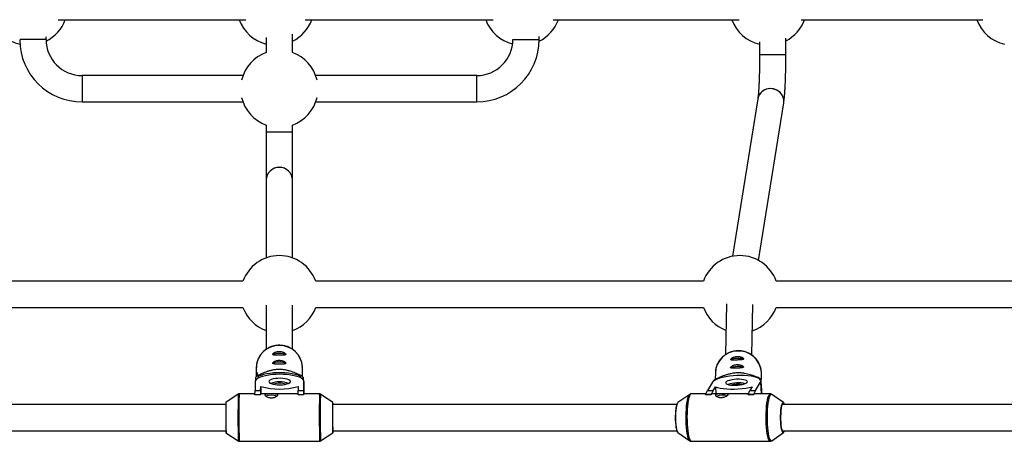
# Model space of a CAD drawing. Units: millimetres. Extents: x -3050 to 3050, y -1900 to 1900.
# Drawn here: x -158 to 441, y -314 to -58 of the extents above; entities that cross this region are included whole.
import ezdxf

# ---------------------------------------------------------------- set-up
doc = ezdxf.new("R2010")
doc.units = ezdxf.units.MM

msp = doc.modelspace()

# ---------------------------------------------------------------- linework, layer by layer
at = {"color": 7, "linetype": 'Continuous', "lineweight": 25}
for p, q in [((-134.42, -58.01), (-20.39, -58.01)), ((15.68, -58.01), (130.09, -58.01)), ((166.43, -58.01), (279.54, -58.01)), ((317.27, -58.01), (427.73, -58.01)), ((-141.88, -70.01), (-157.84, -70.01)), ((-141.88, -70.01), (-141.88, -68.44)), ((-8, -68.88), (-8, -77.92)), ((8, -77.92), (8, -66.77)), ((142.02, -70.01), (158, -70.01)), ((158, -70.01), (158, -68.33)), ((292, -71.42), (292, -79.39)), ((308, -79.39), (308, -69.21)), ((308, -79.39), (292, -79.39)), ((-22.1, -92.01), (-119.88, -92.01)), ((-119.88, -92.01), (-119.88, -108.01)), ((120, -92.01), (22.1, -92.01)), ((120, -108.01), (120, -92.01)), ((290.92, -106.14), (275.59, -201.93)), ((-119.88, -108.01), (-22.1, -108.01)), ((22.1, -108.01), (120, -108.01)), ((291.39, -204.46), (306.72, -108.66)), ((-8, -122.11), (-8, -202.92)), ((8, -202.92), (8, -122.11)), ((8, -126.47), (-8, -126.47)), ((-22.1, -217.01), (-257.9, -217.01)), ((257.9, -217.01), (22.1, -217.01)), ((537.9, -217.01), (302.1, -217.01)), ((-257.9, -233.01), (-22.1, -233.01)), ((-8, -231.63), (-8, -258.5)), ((8, -258.46), (8, -231.63)), ((22.1, -233.01), (257.9, -233.01)), ((271.89, -230.93), (271.33, -261.7)), ((287.33, -262.04), (287.89, -231.22)), ((302.1, -233.01), (537.9, -233.01)), ((14, -269.53), (14, -269.26)), ((-14, -269.53), (-14, -275.06)), ((-12.73, -274.89), (-13.81, -274.89)), ((-12.72, -275.96), (-12.73, -274.89)), ((13.74, -274.82), (12.65, -274.82)), ((12.65, -274.82), (12.65, -275.7)), ((14, -275.06), (14, -269.53)), ((265.13, -272.73), (265.05, -276.9)), ((292.99, -280.5), (293.12, -273.24)), ((-14.64, -278.11), (-14.78, -283.51)), ((-14.53, -275.58), (-14.53, -277.62)), ((-11.38, -283.51), (-11.31, -281.01)), ((-11.31, -281.01), (-11.3, -285.61)), ((11.49, -281.01), (11.42, -283.51)), ((14.47, -276.94), (14.47, -275.51)), ((14.82, -283.51), (14.96, -278.11)), ((14.98, -285.61), (14.96, -278.07)), ((263.45, -278.55), (260.38, -283.57)), ((263.64, -277.98), (263.66, -278.27)), ((263.73, -283.57), (265.15, -281.24)), ((265.05, -277.22), (264.33, -277.25)), ((265.15, -281.24), (265.37, -285.61)), ((287.59, -281.24), (286.16, -283.57)), ((289.51, -283.57), (292.58, -278.55)), ((291.85, -275.98), (291.06, -276.02)), ((292.61, -276.65), (292.71, -277.54)), ((292.64, -277.26), (292.61, -276.65)), ((293.2, -285.61), (292.8, -277.79)), ((-25, -285.78), (-32.48, -290.83)), ((-14.83, -285.61), (-24.44, -285.61)), ((-14.84, -286.13), (-14.78, -283.51)), ((-14.84, -286.13), (-14.84, -286.27)), ((-11.44, -286.13), (-14.84, -286.13)), ((-11.44, -286.27), (-14.84, -286.27)), ((-14.78, -283.51), (-11.38, -283.51)), ((-11.38, -283.51), (-11.44, -286.13)), ((-11.44, -286.13), (-11.44, -286.27)), ((11.37, -285.61), (-11.4, -285.61)), ((11.36, -286.13), (11.42, -283.51)), ((11.36, -286.13), (11.36, -286.27)), ((14.76, -286.13), (11.36, -286.13)), ((14.76, -286.27), (11.36, -286.27)), ((11.42, -283.51), (14.82, -283.51)), ((14.82, -283.51), (14.76, -286.13)), ((14.76, -286.13), (14.76, -286.27)), ((24.44, -285.61), (14.8, -285.61)), ((32.48, -290.83), (25, -285.78)), ((249.56, -285.89), (242.31, -290.9)), ((259.39, -285.61), (250.41, -285.61)), ((259.19, -286.04), (260.38, -283.57)), ((259.19, -286.04), (259.19, -286.18)), ((262.53, -286.04), (259.19, -286.04)), ((262.54, -286.18), (259.19, -286.18)), ((260.38, -283.57), (263.73, -283.57)), ((263.73, -283.57), (262.53, -286.04)), ((262.53, -286.04), (262.54, -286.18)), ((285.18, -285.61), (263.25, -285.61)), ((284.97, -286.04), (286.16, -283.57)), ((284.97, -286.04), (284.98, -286.18)), ((288.32, -286.04), (284.97, -286.04)), ((288.32, -286.18), (284.98, -286.18)), ((286.16, -283.57), (289.51, -283.57)), ((289.51, -283.57), (288.32, -286.04)), ((288.32, -286.04), (288.32, -286.18)), ((298.53, -285.61), (289.04, -285.61)), ((306.63, -290.9), (299.38, -285.89)), ((-32.46, -292.01), (-241.83, -292.01)), ((241.83, -292.01), (32.46, -292.01)), ((509.86, -292.01), (305.65, -292.01)), ((-241.83, -308.01), (-32.46, -308.01)), ((-32.48, -309.2), (-25, -314.24)), ((25, -314.24), (32.48, -309.2)), ((32.46, -308.01), (241.83, -308.01)), ((242.31, -309.13), (249.56, -314.14)), ((299.38, -314.14), (306.63, -309.13)), ((305.65, -308.01), (509.86, -308.01)), ((-24.44, -314.41), (24.44, -314.41)), ((249.56, -314.14), (249.51, -314.1)), ((250.41, -314.41), (298.53, -314.41))]:
    msp.add_line(p, q, dxfattribs=at)
at = {"color": 8, "linetype": 'Continuous', "lineweight": 25}
for p, q in [((14.96, -278.11), (14.98, -285.61)), ((292.58, -278.55), (292.95, -285.61))]:
    msp.add_line(p, q, dxfattribs=at)
at = {"color": 7, "linetype": 'Continuous', "lineweight": 25, "flags": 128}
for points in [[(306.72, -108.66), (306.79, -107.97), (306.7, -106.35), (306.24, -104.79), (305.43, -103.35), (304.31, -102.09), (302.94, -101.09), (301.37, -100.38), (299.68, -99.99), (297.95, -99.96), (296.27, -100.27), (294.7, -100.92), (293.33, -101.87), (292.21, -103.07), (291.4, -104.48), (290.94, -106.03), (290.92, -106.14)], [(-3.93, -261.92), (-3.93, -261.92), (-3.74, -261.56), (-3.19, -261.24), (-2.33, -260.98), (-1.24, -260.81), (-0.03, -260.75), (1.17, -260.8), (2.26, -260.96), (3.12, -261.22), (3.68, -261.54), (3.69, -261.55)], [(-3.93, -267.31), (-3.93, -267.31), (-3.74, -266.95), (-3.19, -266.63), (-2.33, -266.36), (-1.24, -266.2), (-0.03, -266.14), (1.17, -266.19), (2.26, -266.35), (3.12, -266.61), (3.68, -266.93), (3.69, -266.94)], [(274.53, -269.76), (274.62, -269.67), (275.18, -269.35), (276.04, -269.07), (277.13, -268.87), (278.33, -268.76), (279.54, -268.76), (280.62, -268.86), (281.48, -269.06), (282.03, -269.33), (282.09, -269.39)], [(274.62, -264.82), (274.71, -264.73), (275.27, -264.41), (276.13, -264.13), (277.22, -263.93), (278.42, -263.82), (279.63, -263.82), (280.71, -263.92), (281.57, -264.12), (282.12, -264.39), (282.18, -264.45)], [(14.96, -278.11), (14.8, -277.42), (14.28, -276.74), (13.4, -276.1), (12.21, -275.51), (10.71, -274.98), (8.96, -274.53), (6.99, -274.16), (4.85, -273.9), (2.6, -273.73), (0.28, -273.68), (-2.03, -273.73), (-4.3, -273.9), (-6.45, -274.16), (-8.44, -274.53), (-10.22, -274.98), (-11.74, -275.51), (-12.97, -276.1), (-13.87, -276.74), (-14.43, -277.42), (-14.64, -278.11)], [(12.65, -274.82), (11.26, -274.27), (9.6, -273.79), (7.71, -273.39), (5.64, -273.08), (3.42, -272.87), (1.13, -272.77), (-1.2, -272.78), (-3.5, -272.89), (-5.71, -273.11), (-7.79, -273.42), (-9.68, -273.83), (-11.34, -274.32), (-12.73, -274.89)], [(292.58, -278.55), (292.8, -277.91), (292.65, -277.28), (292.14, -276.68), (291.28, -276.13), (290.1, -275.64), (288.62, -275.22), (286.88, -274.88), (284.92, -274.63), (282.79, -274.48), (280.54, -274.43), (278.23, -274.48), (275.92, -274.63), (273.65, -274.88), (271.5, -275.22), (269.5, -275.64), (267.72, -276.13), (266.19, -276.68), (264.95, -277.28), (264.03, -277.91), (263.45, -278.55)], [(293.12, -273.24), (293.13, -272.89), (293.11, -272.35)], [(-6.44, -278.11), (-6.27, -278.57), (-5.76, -279), (-4.93, -279.38), (-3.82, -279.7), (-2.5, -279.92), (-1.03, -280.06), (0.5, -280.08), (2.01, -280), (3.42, -279.82), (4.65, -279.55), (5.65, -279.2), (6.35, -278.79), (6.71, -278.34), (6.73, -277.88), (6.38, -277.43), (5.71, -277.02), (4.73, -276.67), (3.51, -276.4), (2.11, -276.22), (0.6, -276.14), (-0.93, -276.16), (-2.4, -276.3), (-3.73, -276.53), (-4.86, -276.84), (-5.71, -277.22), (-6.25, -277.65), (-6.44, -278.11)], [(265.15, -281.24), (266.48, -281.72), (268.11, -282.11), (269.99, -282.41), (272.07, -282.62), (274.3, -282.72), (276.63, -282.72), (278.99, -282.62), (281.32, -282.41), (283.57, -282.11), (285.68, -281.72), (287.59, -281.24)], [(271.52, -278.55), (271.44, -278.97), (271.71, -279.37), (272.32, -279.73), (273.24, -280.02), (274.41, -280.24), (275.78, -280.36), (277.27, -280.38), (278.8, -280.31), (280.29, -280.14), (281.66, -279.88), (282.83, -279.56), (283.74, -279.18), (284.34, -278.76), (284.6, -278.34), (284.51, -277.92), (284.06, -277.54), (283.29, -277.21), (282.24, -276.96), (280.96, -276.79), (279.52, -276.72), (278, -276.74), (276.48, -276.86), (275.04, -277.08), (273.77, -277.37), (272.72, -277.73), (271.96, -278.13), (271.52, -278.55)], [(14.8, -285.61), (14.78, -285.77), (14.76, -286.27)], [(249.45, -285.97), (249.55, -285.89), (249.56, -285.89)], [(289.04, -285.61), (288.72, -285.72), (288.32, -286.18)], [(32.45, -291.25), (32.47, -290.88), (32.48, -290.83)], [(242.31, -290.9), (242.05, -291.19), (241.76, -291.86), (241.49, -292.84), (241.26, -294.1), (241.08, -295.58), (240.95, -297.24), (240.89, -299), (240.88, -300.8), (240.94, -302.57), (241.06, -304.24), (241.23, -305.75), (241.46, -307.04), (241.72, -308.06), (242.01, -308.77), (242.31, -309.13)], [(242.56, -309.01), (242.53, -309.01), (242.2, -308.79), (241.9, -308.2), (241.62, -307.28), (241.38, -306.07), (241.19, -304.6), (241.05, -302.95), (240.98, -301.18), (240.97, -299.36), (241.02, -297.56), (241.14, -295.87), (241.32, -294.35), (241.55, -293.06), (241.82, -292.05), (242.12, -291.37)], [(305.93, -291.37), (305.64, -292.05), (305.37, -293.06), (305.14, -294.35), (304.96, -295.87), (304.84, -297.56), (304.79, -299.36), (304.8, -301.18), (304.87, -302.95), (305.01, -304.6), (305.2, -306.07), (305.44, -307.28), (305.72, -308.2), (306.02, -308.79), (306.34, -309.01), (306.67, -308.87), (306.98, -308.36), (307.11, -308.01)], [(306.63, -309.13), (306.57, -309.16), (306.25, -309.14), (305.94, -308.77), (305.65, -308.06), (305.39, -307.04), (305.16, -305.75), (304.99, -304.24), (304.87, -302.57), (304.81, -300.8), (304.82, -299), (304.88, -297.24), (305.01, -295.58), (305.19, -294.1), (305.42, -292.84), (305.68, -291.86), (305.98, -291.19)], [(305.98, -291.19), (306.29, -290.86), (306.61, -290.89), (306.63, -290.9)]]:
    msp.add_lwpolyline(points, dxfattribs=at)
at = {"color": 8, "linetype": 'Continuous', "lineweight": 25, "flags": 128}
for points in [[(-24.44, -285.61), (-24.46, -285.77), (-24.48, -286.27)], [(24.41, -286.27), (24.43, -285.77), (24.44, -285.61)], [(25, -285.78), (24.99, -285.94), (24.97, -286.44)], [(249.51, -314.1), (249.39, -313.99), (249.01, -313.4), (248.65, -312.48), (248.31, -311.25), (248.02, -309.74), (247.77, -308), (247.58, -306.06), (247.44, -303.97), (247.36, -301.78), (247.34, -299.55), (247.38, -297.33), (247.49, -295.18), (247.65, -293.15), (247.87, -291.28), (248.14, -289.63), (248.45, -288.24), (248.79, -287.13), (249.16, -286.35), (249.45, -285.97)], [(249.7, -286.18), (249.33, -286.98), (248.98, -288.1), (248.67, -289.51), (248.4, -291.18), (248.18, -293.06), (248.01, -295.12), (247.91, -297.3), (247.86, -299.55), (247.88, -301.8), (247.96, -304.02), (248.1, -306.13), (248.3, -308.1), (248.55, -309.86), (248.85, -311.38), (249.18, -312.63), (249.55, -313.56), (249.93, -314.15), (250.33, -314.4), (250.41, -314.41)], [(250.41, -285.61), (250.1, -285.72), (249.7, -286.18)], [(298.52, -314.41), (298.44, -314.4), (298.05, -314.15), (297.66, -313.56), (297.29, -312.63), (296.96, -311.38), (296.66, -309.86), (296.41, -308.1), (296.21, -306.13), (296.07, -304.02), (295.99, -301.8), (295.97, -299.55), (296.02, -297.3), (296.12, -295.12), (296.29, -293.06), (296.51, -291.18), (296.78, -289.51), (297.09, -288.1), (297.44, -286.98), (297.82, -286.18)], [(298.38, -286.35), (298, -287.13), (297.66, -288.24), (297.35, -289.63), (297.08, -291.28), (296.87, -293.15), (296.7, -295.18), (296.6, -297.33), (296.55, -299.55), (296.57, -301.78), (296.65, -303.97), (296.79, -306.06), (296.99, -308), (297.24, -309.74), (297.53, -311.25), (297.86, -312.48), (298.22, -313.4), (298.6, -313.99), (299, -314.23), (299.38, -314.14)], [(297.82, -286.18), (298.21, -285.72), (298.53, -285.61)], [(299.38, -285.89), (299.16, -285.79), (298.76, -285.89), (298.38, -286.35)]]:
    msp.add_lwpolyline(points, dxfattribs=at)
at = {"color": 7, "linetype": 'Continuous', "lineweight": 25}
for centre, radius, start, end in [((-152.29, -50.01), 23.5, 199.9028, 256.50727), ((-152.29, -50.01), 23.5, 296.36254, 340.0972), ((-2.34, -50.01), 23.5, 199.9028, 256.06663), ((-2.34, -50.01), 23.5, 296.10756, 340.0972), ((147.6, -50.01), 23.5, 199.9028, 255.7696), ((147.6, -50.01), 23.5, 296.22344, 340.0972), ((297.2, -50.01), 23.5, 199.9028, 257.20597), ((297.2, -50.01), 23.5, 297.34867, 340.0972), ((446.14, -50.01), 23.5, 199.9028, 257.10104), ((-119.88, -70.01), 38, 180.62073, 270), ((-119.88, -70.01), 22, 180, 270), ((120, -70.01), 22, 270, 0), ((120, -70.01), 38, 270, 0), ((0, -100.01), 23.5, 109.9028, 167.11243), ((0, -100.01), 23.5, 12.88757, 70.0972), ((298.45, -107.59), 7.67, 87.23793, 169.04609), ((298.94, -107.76), 7.83, 353.3675, 90.90657), ((0, -100.01), 23.5, 192.88757, 250.0972), ((0, -100.01), 23.5, 289.9028, 347.11243), ((0, -155.79), 8, 1.26925, 178.73075), ((-0.13, -155.72), 7.88, 89.0877, 179.2434), ((0.13, -155.72), 7.88, 0.7566, 90.9123), ((0, -225.01), 23.5, 19.9028, 160.0972), ((280, -225.01), 23.5, 19.9028, 160.0972), ((0, -225.01), 23.5, 199.9028, 250.0972), ((0, -225.01), 23.5, 289.9028, 340.0972), ((280, -225.01), 23.5, 199.9028, 249.05406), ((280, -225.01), 23.5, 288.85967, 340.0972), ((-0.64, -289.35), 19.56, 132.33191, 135.26706), ((0.63, -289.36), 19.58, 45.02228, 47.95604), ((0.09, -243.07), 39.62, 253.27636, 286.72364), ((0.21, -294.76), 16.49, 70.70744, 109.59542), ((0.19, -288.6), 9.58, 67.65394, 112.64892), ((278.16, -290.98), 19.48, 135.19882, 138.14966), ((279.01, -297.92), 19.02, 77.0169, 108.86366), ((278.65, -290.86), 11.27, 75.73599, 110.14457), ((279.22, -291.22), 19.79, 47.43562, 50.35584), ((-7.36, -286.17), 4.08, 172.20083, 181.50706), ((-4.81, -295.83), 9.44, 69.48637, 110.99503), ((263.38, -286.51), 0.903, 98.40921, 158.90824), ((269.61, -296.85), 10.45, 75.53674, 111.60422), ((381.82, -300.01), 414.4, 178.73029, 181.26971), ((446.97, -299.6), 479.48, 179.02309, 181.12479), ((511.81, -299.6), 479.48, 179.02309, 181.12479), ((531.12, -299.57), 498.74, 179.04455, 181.10614), ((305.91, -292.13), 1.21, 5.36174, 66.99242)]:
    msp.add_arc(centre, radius, start, end, dxfattribs=at)
at = {"color": 8, "linetype": 'Continuous', "lineweight": 25}
for centre, radius, start, end in [((-0.32, -269.85), 13.68, 88.78915, 178.66547), ((0.32, -269.86), 13.69, 2.49751, 91.46798), ((278.8, -273.22), 13.68, 91.51967, 177.98568), ((279.33, -273.33), 13.81, 4.06087, 93.7087), ((626.46, -300.01), 651.62, 178.74888, 181.25127), ((714.01, -299.39), 738.61, 178.98245, 181.16543), ((802.21, -299.34), 777.92, 179.03762, 181.11028), ((751, -299.38), 726.15, 178.9784, 181.17243)]:
    msp.add_arc(centre, radius, start, end, dxfattribs=at)
at = {"color": 7, "linetype": 'Continuous', "lineweight": 25}
for points, knots in [([(292, -79.39), (292, -79.92), (292, -81.46), (291.98, -84), (291.94, -86.96), (291.89, -89.84), (291.81, -92.6), (291.72, -95.2), (291.62, -97.62), (291.5, -99.83), (291.37, -101.79), (291.23, -103.47), (291.1, -104.77), (290.99, -105.65), (290.94, -106), (290.92, -106.14)], [0, 0, 0, 0, 0.045055, 0.130759, 0.216446, 0.302037, 0.387472, 0.472671, 0.557525, 0.641867, 0.725443, 0.807834, 0.888338, 0.95716, 1, 1, 1, 1]), ([(306.72, -108.66), (306.76, -108.4), (306.88, -107.62), (307.04, -106.2), (307.22, -104.26), (307.39, -102.11), (307.53, -99.72), (307.65, -97.17), (307.76, -94.46), (307.85, -91.62), (307.91, -88.66), (307.96, -85.62), (307.99, -82.52), (308, -80.43), (308, -79.39)], [0, 0, 0, 0, 0.045829, 0.137472, 0.223785, 0.314761, 0.402921, 0.489624, 0.575506, 0.660886, 0.745947, 0.830803, 0.915532, 1, 1, 1, 1]), ([(-0.03, -256.03), (-0.45, -256.04), (-1.56, -256.07), (-3.36, -256.38), (-5.37, -257.01), (-7.27, -257.93), (-8.99, -259.12), (-10.52, -260.54), (-11.8, -262.17), (-12.82, -263.97), (-13.53, -265.89), (-13.95, -267.77), (-13.97, -269.01), (-13.98, -269.57)], [0, 0, 0, 0, 0.056235, 0.152599, 0.249041, 0.345457, 0.441802, 0.538029, 0.6341, 0.729987, 0.825681, 0.921193, 1, 1, 1, 1]), ([(13.97, -269.26), (13.98, -269.12), (14.01, -268.31), (13.75, -266.83), (13.2, -264.87), (12.32, -263.02), (11.18, -261.32), (9.78, -259.8), (8.16, -258.5), (6.35, -257.44), (4.4, -256.66), (2.39, -256.18), (0.89, -256.04), (0.09, -256.03), (-0.03, -256.03)], [0, 0, 0, 0, 0.019514, 0.115876, 0.212199, 0.308549, 0.404987, 0.501564, 0.59831, 0.695237, 0.79234, 0.889602, 0.982005, 1, 1, 1, 1]), ([(-0.04, -259.79), (-0.29, -259.79), (-0.55, -259.81), (-1.05, -259.87), (-1.3, -259.91), (-1.77, -260.02), (-1.99, -260.08), (-2.42, -260.23), (-2.61, -260.32), (-2.97, -260.49), (-3.13, -260.58), (-3.42, -260.78), (-3.54, -260.87), (-3.73, -261.07), (-3.81, -261.16), (-3.91, -261.34), (-3.93, -261.42), (-3.93, -261.57), (-3.91, -261.65), (-3.81, -261.77), (-3.73, -261.82), (-3.54, -261.91), (-3.42, -261.95), (-3.14, -262.01), (-2.97, -262.04), (-2.61, -262.07), (-2.42, -262.09), (-2, -262.11), (-1.77, -262.11), (-1.3, -262.12), (-1.05, -262.13), (-0.55, -262.13), (-0.29, -262.13), (0.22, -262.13), (0.47, -262.13), (0.98, -262.12), (1.22, -262.12), (1.69, -262.11), (1.92, -262.1), (2.35, -262.08), (2.54, -262.06), (2.9, -262.02), (3.07, -262), (3.35, -261.93), (3.47, -261.9), (3.67, -261.8), (3.74, -261.75), (3.84, -261.63), (3.87, -261.56), (3.87, -261.4), (3.84, -261.32), (3.74, -261.14), (3.67, -261.05), (3.47, -260.86), (3.35, -260.76), (3.07, -260.57), (2.9, -260.48), (2.55, -260.3), (2.35, -260.22), (1.92, -260.07), (1.7, -260.01), (1.23, -259.9), (0.98, -259.86), (0.48, -259.81), (0.22, -259.79), (-0.04, -259.79)], [0, 0, 0, 0, 0.03125, 0.03125, 0.0625, 0.0625, 0.09375, 0.09375, 0.125, 0.125, 0.15625, 0.15625, 0.1875, 0.1875, 0.21875, 0.21875, 0.25, 0.25, 0.28125, 0.28125, 0.3125, 0.3125, 0.34375, 0.34375, 0.375, 0.375, 0.40625, 0.40625, 0.4375, 0.4375, 0.46875, 0.46875, 0.5, 0.5, 0.53125, 0.53125, 0.5625, 0.5625, 0.59375, 0.59375, 0.625, 0.625, 0.65625, 0.65625, 0.6875, 0.6875, 0.71875, 0.71875, 0.75, 0.75, 0.78125, 0.78125, 0.8125, 0.8125, 0.84375, 0.84375, 0.875, 0.875, 0.90625, 0.90625, 0.9375, 0.9375, 0.96875, 0.96875, 1, 1, 1, 1]), ([(278.45, -259.43), (278.04, -259.46), (276.92, -259.54), (275.14, -259.92), (273.16, -260.64), (271.31, -261.65), (269.65, -262.92), (268.19, -264.41), (266.99, -266.1), (266.06, -267.95), (265.44, -269.91), (265.12, -271.75), (265.15, -272.92), (265.17, -273.41)], [0, 0, 0, 0, 0.056921, 0.154241, 0.251626, 0.348971, 0.446236, 0.543385, 0.64039, 0.737236, 0.833923, 0.930469, 1, 1, 1, 1]), ([(278.38, -262.86), (278.12, -262.87), (277.86, -262.9), (277.36, -262.98), (277.12, -263.03), (276.65, -263.15), (276.42, -263.22), (276, -263.38), (275.81, -263.47), (275.45, -263.66), (275.29, -263.75), (275.01, -263.95), (274.89, -264.04), (274.69, -264.23), (274.62, -264.32), (274.52, -264.49), (274.49, -264.57), (274.49, -264.71), (274.51, -264.78), (274.61, -264.88), (274.68, -264.92), (274.87, -265), (274.99, -265.02), (275.26, -265.06), (275.42, -265.07), (275.78, -265.08), (275.97, -265.09), (276.39, -265.08), (276.61, -265.07), (277.08, -265.06), (277.32, -265.05), (277.82, -265.02), (278.08, -265.01), (278.59, -264.99), (278.85, -264.98), (279.35, -264.95), (279.6, -264.94), (280.07, -264.91), (280.3, -264.9), (280.73, -264.87), (280.93, -264.85), (281.29, -264.8), (281.46, -264.77), (281.74, -264.71), (281.87, -264.67), (282.07, -264.58), (282.15, -264.53), (282.25, -264.42), (282.28, -264.35), (282.28, -264.21), (282.26, -264.14), (282.16, -263.98), (282.08, -263.89), (281.89, -263.72), (281.77, -263.64), (281.48, -263.47), (281.32, -263.39), (280.96, -263.24), (280.76, -263.17), (280.34, -263.04), (280.11, -262.99), (279.64, -262.91), (279.39, -262.88), (278.89, -262.85), (278.63, -262.85), (278.38, -262.86)], [0, 0, 0, 0, 0.03125, 0.03125, 0.0625, 0.0625, 0.09375, 0.09375, 0.125, 0.125, 0.15625, 0.15625, 0.1875, 0.1875, 0.21875, 0.21875, 0.25, 0.25, 0.28125, 0.28125, 0.3125, 0.3125, 0.34375, 0.34375, 0.375, 0.375, 0.40625, 0.40625, 0.4375, 0.4375, 0.46875, 0.46875, 0.5, 0.5, 0.53125, 0.53125, 0.5625, 0.5625, 0.59375, 0.59375, 0.625, 0.625, 0.65625, 0.65625, 0.6875, 0.6875, 0.71875, 0.71875, 0.75, 0.75, 0.78125, 0.78125, 0.8125, 0.8125, 0.84375, 0.84375, 0.875, 0.875, 0.90625, 0.90625, 0.9375, 0.9375, 0.96875, 0.96875, 1, 1, 1, 1]), ([(293.08, -272.33), (293.08, -272.13), (293.07, -271.24), (292.75, -269.7), (292.1, -267.76), (291.14, -265.93), (289.92, -264.27), (288.45, -262.8), (286.77, -261.56), (284.92, -260.58), (282.93, -259.87), (280.9, -259.47), (279.39, -259.39), (278.58, -259.42), (278.45, -259.43)], [0, 0, 0, 0, 0.028695, 0.124061, 0.219416, 0.314812, 0.410297, 0.505906, 0.601659, 0.697562, 0.793608, 0.889779, 0.981075, 1, 1, 1, 1]), ([(-0.04, -265.18), (-0.29, -265.18), (-0.55, -265.2), (-1.05, -265.26), (-1.3, -265.3), (-1.77, -265.41), (-1.99, -265.47), (-2.42, -265.62), (-2.61, -265.7), (-2.97, -265.88), (-3.13, -265.97), (-3.42, -266.17), (-3.54, -266.26), (-3.73, -266.45), (-3.81, -266.55), (-3.91, -266.73), (-3.93, -266.81), (-3.93, -266.96), (-3.91, -267.03), (-3.81, -267.16), (-3.73, -267.21), (-3.54, -267.3), (-3.42, -267.34), (-3.14, -267.4), (-2.97, -267.42), (-2.61, -267.46), (-2.42, -267.48), (-2, -267.5), (-1.77, -267.5), (-1.3, -267.51), (-1.05, -267.52), (-0.55, -267.52), (-0.29, -267.52), (0.22, -267.52), (0.47, -267.52), (0.98, -267.51), (1.22, -267.51), (1.69, -267.5), (1.92, -267.49), (2.35, -267.47), (2.54, -267.45), (2.9, -267.41), (3.07, -267.39), (3.35, -267.32), (3.47, -267.29), (3.67, -267.19), (3.74, -267.14), (3.84, -267.02), (3.87, -266.95), (3.87, -266.79), (3.84, -266.71), (3.74, -266.53), (3.67, -266.44), (3.47, -266.25), (3.35, -266.15), (3.07, -265.96), (2.9, -265.87), (2.55, -265.69), (2.35, -265.61), (1.92, -265.46), (1.7, -265.4), (1.23, -265.29), (0.98, -265.25), (0.48, -265.2), (0.22, -265.18), (-0.04, -265.18)], [0, 0, 0, 0, 0.03125, 0.03125, 0.0625, 0.0625, 0.09375, 0.09375, 0.125, 0.125, 0.15625, 0.15625, 0.1875, 0.1875, 0.21875, 0.21875, 0.25, 0.25, 0.28125, 0.28125, 0.3125, 0.3125, 0.34375, 0.34375, 0.375, 0.375, 0.40625, 0.40625, 0.4375, 0.4375, 0.46875, 0.46875, 0.5, 0.5, 0.53125, 0.53125, 0.5625, 0.5625, 0.59375, 0.59375, 0.625, 0.625, 0.65625, 0.65625, 0.6875, 0.6875, 0.71875, 0.71875, 0.75, 0.75, 0.78125, 0.78125, 0.8125, 0.8125, 0.84375, 0.84375, 0.875, 0.875, 0.90625, 0.90625, 0.9375, 0.9375, 0.96875, 0.96875, 1, 1, 1, 1]), ([(278.29, -267.8), (278.03, -267.81), (277.77, -267.84), (277.27, -267.91), (277.03, -267.96), (276.56, -268.09), (276.33, -268.16), (275.91, -268.32), (275.72, -268.41), (275.36, -268.59), (275.2, -268.69), (274.92, -268.89), (274.8, -268.98), (274.6, -269.17), (274.53, -269.26), (274.43, -269.43), (274.4, -269.51), (274.4, -269.65), (274.42, -269.71), (274.52, -269.82), (274.59, -269.86), (274.78, -269.93), (274.9, -269.96), (275.17, -270), (275.33, -270.01), (275.69, -270.02), (275.88, -270.02), (276.3, -270.02), (276.52, -270.01), (276.99, -269.99), (277.23, -269.98), (277.73, -269.96), (277.99, -269.95), (278.5, -269.93), (278.76, -269.92), (279.26, -269.89), (279.51, -269.88), (279.98, -269.85), (280.21, -269.84), (280.64, -269.8), (280.84, -269.78), (281.2, -269.74), (281.37, -269.71), (281.65, -269.65), (281.78, -269.61), (281.98, -269.52), (282.06, -269.47), (282.16, -269.36), (282.19, -269.29), (282.19, -269.15), (282.17, -269.08), (282.07, -268.92), (281.99, -268.83), (281.8, -268.66), (281.68, -268.57), (281.39, -268.41), (281.23, -268.32), (280.87, -268.17), (280.67, -268.1), (280.25, -267.98), (280.02, -267.93), (279.55, -267.85), (279.3, -267.82), (278.8, -267.79), (278.54, -267.79), (278.29, -267.8)], [0, 0, 0, 0, 0.03125, 0.03125, 0.0625, 0.0625, 0.09375, 0.09375, 0.125, 0.125, 0.15625, 0.15625, 0.1875, 0.1875, 0.21875, 0.21875, 0.25, 0.25, 0.28125, 0.28125, 0.3125, 0.3125, 0.34375, 0.34375, 0.375, 0.375, 0.40625, 0.40625, 0.4375, 0.4375, 0.46875, 0.46875, 0.5, 0.5, 0.53125, 0.53125, 0.5625, 0.5625, 0.59375, 0.59375, 0.625, 0.625, 0.65625, 0.65625, 0.6875, 0.6875, 0.71875, 0.71875, 0.75, 0.75, 0.78125, 0.78125, 0.8125, 0.8125, 0.84375, 0.84375, 0.875, 0.875, 0.90625, 0.90625, 0.9375, 0.9375, 0.96875, 0.96875, 1, 1, 1, 1]), ([(-13.99, -275.26), (-13.99, -274.93), (-13.98, -274.2), (-13.83, -273.31), (-13.65, -272.69), (-13.49, -272.46), (-13.47, -272.64), (-13.46, -272.73)], [0, 0, 0, 0, 0.1718041, 0.3796787, 0.5935341, 0.8125472, 1, 1, 1, 1]), ([(13.74, -274.82), (12.9, -274.39), (12.03, -273.97), (10.66, -273.34), (10.19, -273.14), (9.21, -272.73), (8.71, -272.53), (7.65, -272.15), (7.1, -271.96), (5.93, -271.6), (5.32, -271.43), (4.33, -271.21), (3.98, -271.13), (3.26, -271), (2.88, -270.95), (2.1, -270.85), (1.7, -270.81), (1.08, -270.77), (0.87, -270.76), (0.44, -270.74), (0.23, -270.74), (-0.4, -270.74), (-0.83, -270.75), (-1.66, -270.81), (-2.07, -270.85), (-2.85, -270.94), (-3.23, -271), (-3.96, -271.14), (-4.32, -271.21), (-5.33, -271.44), (-5.95, -271.61), (-6.84, -271.89), (-7.13, -271.98), (-7.69, -272.17), (-7.96, -272.27), (-8.76, -272.57), (-9.26, -272.77), (-10.24, -273.18), (-10.72, -273.39), (-12.1, -274.02), (-12.97, -274.45), (-13.81, -274.89)], [0, 0, 0, 0, 0.125, 0.125, 0.1875, 0.1875, 0.25, 0.25, 0.3125, 0.3125, 0.375, 0.375, 0.40625, 0.40625, 0.4375, 0.4375, 0.46875, 0.46875, 0.484375, 0.484375, 0.5, 0.5, 0.53125, 0.53125, 0.5625, 0.5625, 0.59375, 0.59375, 0.625, 0.625, 0.6875, 0.6875, 0.71875, 0.71875, 0.75, 0.75, 0.8125, 0.8125, 0.875, 0.875, 1, 1, 1, 1]), ([(-13.46, -272.73), (-13.47, -272.89), (-13.49, -273.23), (-13.64, -274.03), (-13.73, -274.64), (-13.76, -274.86)], [0, 0, 0, 0, 0.38963, 0.778886, 1, 1, 1, 1]), ([(291.85, -275.98), (291.02, -275.63), (290.16, -275.27), (288.8, -274.76), (288.33, -274.6), (287.37, -274.27), (286.87, -274.11), (285.82, -273.8), (285.26, -273.65), (284.11, -273.37), (283.5, -273.25), (282.51, -273.08), (282.17, -273.03), (281.45, -272.95), (281.07, -272.91), (280.29, -272.85), (279.89, -272.83), (279.27, -272.82), (279.06, -272.82), (278.64, -272.83), (278.43, -272.83), (277.79, -272.86), (277.37, -272.89), (276.53, -272.98), (276.13, -273.03), (275.34, -273.16), (274.97, -273.23), (274.23, -273.38), (273.88, -273.46), (272.87, -273.72), (272.24, -273.91), (271.35, -274.2), (271.06, -274.3), (270.5, -274.5), (270.22, -274.6), (269.42, -274.9), (268.91, -275.11), (267.92, -275.53), (267.45, -275.74), (266.06, -276.38), (265.18, -276.82), (264.33, -277.25)], [0, 0, 0, 0, 0.125, 0.125, 0.1875, 0.1875, 0.25, 0.25, 0.3125, 0.3125, 0.375, 0.375, 0.40625, 0.40625, 0.4375, 0.4375, 0.46875, 0.46875, 0.484375, 0.484375, 0.5, 0.5, 0.53125, 0.53125, 0.5625, 0.5625, 0.59375, 0.59375, 0.625, 0.625, 0.6875, 0.6875, 0.71875, 0.71875, 0.75, 0.75, 0.8125, 0.8125, 0.875, 0.875, 1, 1, 1, 1]), ([(14.47, -275.51), (14.47, -275.89), (14.47, -276.32), (14.47, -277.03), (14.47, -277.11)], [0, 0, 0, 0, 0.878689, 1, 1, 1, 1]), ([(265.12, -276.87), (265.16, -276.65), (265.25, -276.18), (265.37, -275.95), (265.38, -276.1), (265.39, -276.17)], [0, 0, 0, 0, 0.322872, 0.687724, 1, 1, 1, 1]), ([(265.39, -276.17), (265.38, -276.3), (265.38, -276.44), (265.33, -276.75), (265.33, -276.77)], [0, 0, 0, 0, 0.951368, 1, 1, 1, 1]), ([(292.87, -279.11), (292.9, -279.42), (292.96, -280.07), (293.07, -281.45), (293.19, -283.17), (293.28, -284.66), (293.32, -285.49), (293.33, -285.61)], [0, 0, 0, 0, 0.241485, 0.509084, 0.774608, 0.968312, 1, 1, 1, 1]), ([(-24.44, -285.63), (-24.48, -285.62), (-24.63, -285.61), (-24.84, -285.67), (-24.97, -285.77), (-25.01, -285.8)], [0, 0, 0, 0, 0.188914, 0.756919, 1, 1, 1, 1]), ([(-0.94, -286.27), (-0.94, -286.35), (-0.97, -286.43), (-1.07, -286.61), (-1.15, -286.7), (-1.35, -286.89), (-1.47, -286.98), (-1.75, -287.17), (-1.92, -287.27), (-2.28, -287.44), (-2.48, -287.52), (-2.91, -287.67), (-3.13, -287.73), (-3.6, -287.84), (-3.85, -287.88), (-4.35, -287.94), (-4.61, -287.95), (-5.12, -287.95), (-5.38, -287.94), (-5.88, -287.88), (-6.12, -287.84), (-6.83, -287.68), (-7.26, -287.53), (-7.79, -287.27), (-7.95, -287.17), (-8.23, -286.99), (-8.35, -286.89), (-8.55, -286.7), (-8.62, -286.61), (-8.71, -286.43), (-8.74, -286.35), (-8.73, -286.2), (-8.71, -286.13), (-8.6, -286), (-8.53, -285.95), (-8.33, -285.85), (-8.2, -285.81), (-7.92, -285.75), (-7.75, -285.72), (-7.39, -285.68), (-7.19, -285.67), (-6.77, -285.64), (-6.54, -285.64), (-6.07, -285.63), (-5.82, -285.62), (-5.32, -285.62), (-5.06, -285.62), (-4.55, -285.62), (-4.29, -285.62), (-3.79, -285.62), (-3.55, -285.63), (-3.08, -285.64), (-2.85, -285.64), (-2.43, -285.67), (-2.23, -285.68), (-1.88, -285.72), (-1.72, -285.75), (-1.44, -285.81), (-1.32, -285.85), (-1.13, -285.95), (-1.05, -286), (-0.96, -286.13), (-0.93, -286.2), (-0.94, -286.27)], [0, 0, 0, 0, 0.03125, 0.03125, 0.0625, 0.0625, 0.09375, 0.09375, 0.125, 0.125, 0.15625, 0.15625, 0.1875, 0.1875, 0.21875, 0.21875, 0.25, 0.25, 0.28125, 0.28125, 0.3125, 0.3125, 0.375, 0.375, 0.40625, 0.40625, 0.4375, 0.4375, 0.46875, 0.46875, 0.5, 0.5, 0.53125, 0.53125, 0.5625, 0.5625, 0.59375, 0.59375, 0.625, 0.625, 0.65625, 0.65625, 0.6875, 0.6875, 0.71875, 0.71875, 0.75, 0.75, 0.78125, 0.78125, 0.8125, 0.8125, 0.84375, 0.84375, 0.875, 0.875, 0.90625, 0.90625, 0.9375, 0.9375, 0.96875, 0.96875, 1, 1, 1, 1]), ([(25.01, -285.79), (25.01, -285.79), (24.93, -285.71), (24.73, -285.63), (24.53, -285.63), (24.44, -285.63)], [0, 0, 0, 0, 0.0025875, 0.5787228, 1, 1, 1, 1]), ([(250.44, -285.65), (250.31, -285.64), (249.96, -285.63), (249.58, -285.84), (249.41, -286.02), (249.37, -286.06)], [0, 0, 0, 0, 0.298626, 0.813043, 1, 1, 1, 1]), ([(272.87, -286.18), (272.83, -286.25), (272.76, -286.33), (272.58, -286.49), (272.46, -286.58), (272.19, -286.76), (272.04, -286.85), (271.69, -287.03), (271.5, -287.12), (271.09, -287.29), (270.87, -287.37), (270.4, -287.51), (270.16, -287.57), (269.67, -287.67), (269.42, -287.71), (268.91, -287.77), (268.65, -287.78), (268.15, -287.78), (267.9, -287.77), (267.42, -287.71), (267.19, -287.67), (266.54, -287.52), (266.16, -287.37), (265.72, -287.12), (265.59, -287.03), (265.38, -286.85), (265.3, -286.76), (265.18, -286.58), (265.15, -286.5), (265.14, -286.33), (265.15, -286.25), (265.24, -286.11), (265.31, -286.05), (265.5, -285.93), (265.61, -285.88), (265.89, -285.8), (266.05, -285.76), (266.4, -285.71), (266.59, -285.69), (267.01, -285.65), (267.24, -285.64), (267.7, -285.63), (267.94, -285.62), (268.45, -285.62), (268.7, -285.61), (269.21, -285.61), (269.47, -285.61), (269.98, -285.61), (270.22, -285.61), (270.7, -285.61), (270.93, -285.62), (271.36, -285.62), (271.56, -285.63), (271.92, -285.64), (272.09, -285.65), (272.38, -285.69), (272.5, -285.71), (272.7, -285.76), (272.78, -285.8), (272.89, -285.88), (272.92, -285.93), (272.94, -286.04), (272.92, -286.11), (272.87, -286.18)], [0, 0, 0, 0, 0.03125, 0.03125, 0.0625, 0.0625, 0.09375, 0.09375, 0.125, 0.125, 0.15625, 0.15625, 0.1875, 0.1875, 0.21875, 0.21875, 0.25, 0.25, 0.28125, 0.28125, 0.3125, 0.3125, 0.375, 0.375, 0.40625, 0.40625, 0.4375, 0.4375, 0.46875, 0.46875, 0.5, 0.5, 0.53125, 0.53125, 0.5625, 0.5625, 0.59375, 0.59375, 0.625, 0.625, 0.65625, 0.65625, 0.6875, 0.6875, 0.71875, 0.71875, 0.75, 0.75, 0.78125, 0.78125, 0.8125, 0.8125, 0.84375, 0.84375, 0.875, 0.875, 0.90625, 0.90625, 0.9375, 0.9375, 0.96875, 0.96875, 1, 1, 1, 1]), ([(299.52, -286.02), (299.48, -285.97), (299.3, -285.8), (298.94, -285.62), (298.63, -285.64), (298.54, -285.65)], [0, 0, 0, 0, 0.207281, 0.766568, 1, 1, 1, 1]), ([(-25, -314.23), (-24.95, -314.26), (-24.8, -314.37), (-24.59, -314.43), (-24.46, -314.41), (-24.44, -314.4)], [0, 0, 0, 0, 0.307715, 0.903728, 1, 1, 1, 1]), ([(24.45, -314.4), (24.56, -314.4), (24.77, -314.39), (24.94, -314.28), (25.02, -314.23)], [0, 0, 0, 0, 0.554404, 1, 1, 1, 1]), ([(249.48, -314.05), (249.59, -314.14), (249.82, -314.34), (250.17, -314.37), (250.36, -314.39)], [0, 0, 0, 0, 0.477412, 1, 1, 1, 1]), ([(298.52, -314.4), (298.54, -314.4), (298.77, -314.45), (299.19, -314.29), (299.43, -314.08), (299.53, -314)], [0, 0, 0, 0, 0.047538, 0.609466, 1, 1, 1, 1])]:
    msp.add_open_spline(points, degree=3, knots=knots, dxfattribs=at)

doc.saveas('drawing.dxf')
